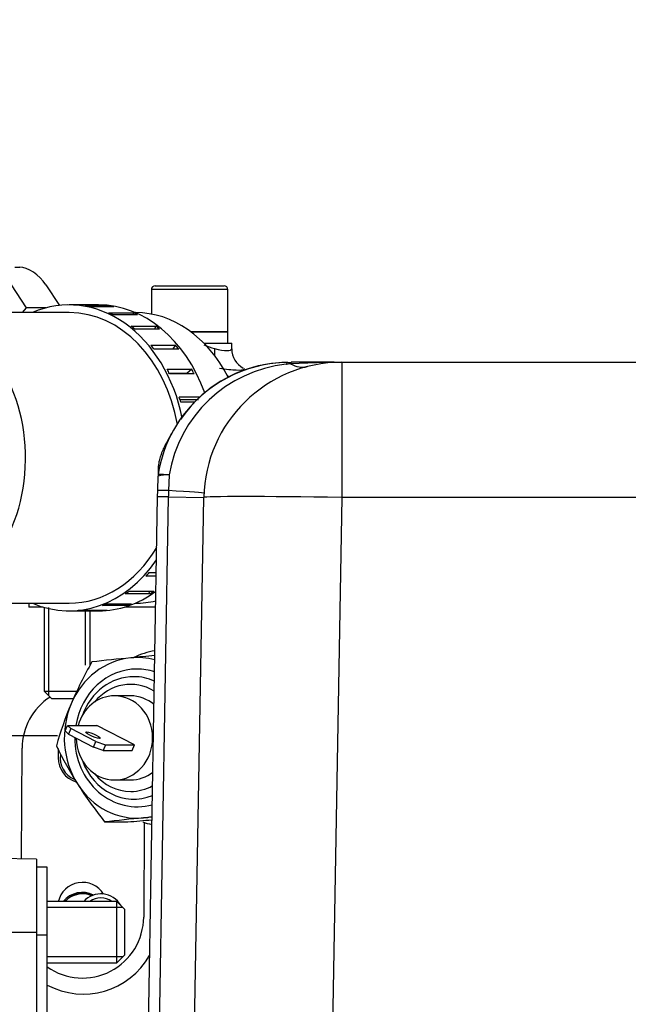
# Model space of a CAD drawing. Units: millimetres. Extents: x 0 to 408, y 0 to 202.
# Drawn here: x 203 to 213, y 167 to 183 of the extents above; entities that cross this region are included whole.
import ezdxf
from ezdxf.enums import TextEntityAlignment as Align
from ezdxf.lldxf.tags import DXFTag

# ---------------------------------------------------------------- set-up
doc = ezdxf.new("R2010")
doc.units = ezdxf.units.MM
for name, color, linetype in [('13811028', 7, 'Continuous'), ('13811029', 7, 'Continuous'), ('13811031', 7, 'Continuous'), ('13811035', 7, 'Continuous'), ('13811037', 7, 'Continuous'), ('13817003', 7, 'Continuous'), ('13817015', 7, 'Continuous'), ('13817018', 7, 'Continuous'), ('13821031_JUNTA_T', 7, 'Continuous'), ('13821035_JUNTA', 7, 'Continuous'), ('30L00-00571_000_', 7, 'Continuous'), ('54081023_ABRAZAD', 7, 'Continuous'), ('56000053_ARANDEL', 7, 'Continuous'), ('56000073_ARANDEL', 7, 'Continuous'), ('60900070_TERMOCO', 7, 'Continuous'), ('DIAMETROM6_DIN12', 7, 'Continuous'), ('DIAMETROM6_DIN_1', 7, 'Continuous'), ('DIN-931_M6_X_65_', 7, 'Continuous'), ('DIN-933_M6_X_25', 7, 'Continuous'), ('DIN-933_M6_X_40_', 7, 'Continuous'), ('DIN-933_M8_X_20', 7, 'Continuous'), ('Predeterminado', 7, 'Continuous')]:
    doc.layers.add(name, color=color, linetype=linetype)
doc.styles.add('SEACAD_Arial', font='arial.ttf')
tags = doc.linetypes.add('HIDDEN2', pattern=[4.7625, 3.175, -1.5875]).pattern_tags.tags
tags[6:7] = [DXFTag(74, 4), DXFTag(75, 0), DXFTag(340, '0'), DXFTag(46, 0.0), DXFTag(50, 0.0), DXFTag(44, 0.0), DXFTag(45, 0.0)]
tags[4:5] = [DXFTag(74, 4), DXFTag(75, 0), DXFTag(340, '0'), DXFTag(46, 0.0), DXFTag(50, 0.0), DXFTag(44, 0.0), DXFTag(45, 0.0)]
doc.dimstyles.new('SOLE', dxfattribs={"dimtxt": 2.6, "dimasz": 2.08, "dimexe": 1.3, "dimexo": 1.3, "dimgap": 0.65, "dimtad": 1, "dimlfac": 7.692308, "dimdsep": 46, "dimtxsty": 'SEACAD_Arial', "dimblk1": '_SE_FILLED', "dimblk2": '_SE_FILLED', "dimsah": 1, "dimcen": 1.3, "dimadec": 0, "dimazin": 0, "dimtfac": 0.7, "dimtdec": 3, "dimtmove": 0, "dimatfit": 3, "dimfxl": 1, "dimarcsym": 0})

# ---------------------------------------------------------------- blocks, each defined once
blk = doc.blocks.new('SE1')
at = {"layer": '13811028', "color": 7, "linetype": 'HIDDEN2'}
blk.add_line((198.656, 171.284), (203.172, 171.284), dxfattribs=at)
at = {"layer": '13811029', "color": 7, "linetype": 'HIDDEN2'}
for p, q in [((203.369, 178.474), (201.158, 178.474)), ((204.497, 178.474), (204.492, 178.474)), ((200.737, 173.534), (203.369, 173.534)), ((204.492, 173.534), (204.497, 173.534))]:
    blk.add_line(p, q, dxfattribs=at)
at = {"layer": '13811029', "color": 7, "linetype": 'Continuous'}
blk.add_ellipse((200.737, 176.004), major_axis=(0, 2.47), ratio=0.766044, start_param=3.141593, end_param=6.157446, dxfattribs=at)
at = {"layer": '13811029', "color": 7, "linetype": 'HIDDEN2'}
for start_param, end_param in [(5.30097, 6.283185), (3.141593, 3.324827)]:
    blk.add_ellipse((204.497, 176.004), major_axis=(0, 2.47), ratio=0.766044, start_param=start_param, end_param=end_param, dxfattribs=at)
at = {"layer": '13811031', "color": 7, "linetype": 'HIDDEN2'}
for p in [(205.659, 177.954), (206.131, 177.858)]:
    blk.add_line(p, (206.131, 177.954), dxfattribs=at)
at = {"layer": '13811031', "color": 7, "linetype": 'Continuous'}
blk.add_arc((206.389, 179.727), 1.945, 247.8441, 253.6268, dxfattribs=at)
at = {"layer": '13811031', "color": 7, "linetype": 'HIDDEN2'}
blk.add_arc((206.491, 177.848), 0.358, 178.274, 242.6173, dxfattribs=at)
at = {"layer": '13811031', "color": 7, "linetype": 'Continuous'}
for centre, major_axis, ratio, start_param, end_param in [((206.072, 177.861), (-0.065, -0.385), 0.587936, 4.811442, 5.11231), ((205.249, 176.004), (0, 1.755), 0.766044, -0.664036, -0.639694)]:
    blk.add_ellipse(centre, major_axis=major_axis, ratio=ratio, start_param=start_param, end_param=end_param, dxfattribs=at)
for points, knots in [([(205.841, 177.861), (205.927, 177.839), (205.999, 177.826), (206.099, 177.827), (206.128, 177.839), (206.131, 177.855), (206.131, 177.856), (206.131, 177.858)], [0, 0, 0, 0, 0.125, 0.125, 0.25, 0.25, 0.2593447, 0.2593447, 0.2593447, 0.2593447]), ([(206.336, 177.525), (206.351, 177.518), (206.353, 177.511), (206.327, 177.496), (206.279, 177.49), (206.134, 177.495), (206.037, 177.506), (205.922, 177.524)], [0.6724558, 0.6724558, 0.6724558, 0.6724558, 0.75, 0.75, 0.875, 0.875, 1, 1, 1, 1])]:
    blk.add_open_spline(points, degree=3, knots=knots, dxfattribs=at)
at = {"layer": '13811035', "color": 7, "linetype": 'HIDDEN2'}
for p, q in [((204.831, 178.929), (206.001, 178.929)), ((204.766, 178.864), (204.766, 178.449)), ((206.066, 178.149), (206.066, 178.864)), ((206.066, 178.149), (205.435, 178.149))]:
    blk.add_line(p, q, dxfattribs=at)
at = {"layer": '13811035', "color": 7, "linetype": 'Continuous'}
blk.add_line((206.066, 178.864), (204.766, 178.864), dxfattribs=at)
at = {"layer": '13811035', "color": 7, "linetype": 'HIDDEN2'}
for centre, start, end in [((204.831, 178.864), 90, 180), ((206.001, 178.864), 0, 90)]:
    blk.add_arc(centre, 0.065, start, end, dxfattribs=at)
at = {"layer": '13811037', "color": 7, "linetype": 'HIDDEN2'}
for p, q in [((202.816, 169.184), (201.646, 169.204)), ((202.816, 169.184), (202.816, 167.944)), ((202.816, 167.944), (202.816, 164.239))]:
    blk.add_line(p, q, dxfattribs=at)
at = {"layer": '13811037', "color": 7, "linetype": 'Continuous'}
blk.add_line((201.646, 167.944), (202.816, 167.944), dxfattribs=at)
at = {"layer": '13817003', "color": 7, "linetype": 'Continuous'}
for p, q in [((207.13, 177.602), (207.057, 177.594)), ((207.869, 177.629), (207.13, 177.602)), ((207.998, 177.629), (207.998, 175.33)), ((205.067, 175.713), (205.056, 175.448)), ((205.054, 175.341), (204.873, 175.344)), ((205.054, 175.341), (204.877, 165.196)), ((205.054, 175.341), (205.658, 175.33)), ((207.998, 175.33), (207.821, 165.196)), ((217.532, 175.33), (207.998, 175.33))]:
    blk.add_line(p, q, dxfattribs=at)
at = {"layer": '13817003', "color": 7, "linetype": 'HIDDEN2'}
for p, q in [((207.083, 177.628), (207.144, 177.628)), ((207.869, 177.629), (207.871, 177.629)), ((207.871, 177.629), (207.998, 177.629)), ((207.998, 177.629), (217.532, 177.629)), ((204.881, 175.813), (204.879, 175.694)), ((204.875, 175.449), (204.879, 175.694)), ((204.873, 175.344), (204.875, 175.449)), ((204.696, 165.196), (204.873, 175.344)), ((205.481, 165.196), (205.658, 175.33))]:
    blk.add_line(p, q, dxfattribs=at)
for centre, radius, start, end in [((207.105, 175.378), 2.25, 90.5491, 171.2543), ((207.105, 175.387), 2.239, 90.7575, 145.5143), ((207.998, 175.289), 2.34, 90, 179), ((207.859, -86.789), 264.419, 90.02071, 90.15522), ((207.859, -36.42), 214.049, 89.99684, 90.02557)]:
    blk.add_arc(centre, radius, start, end, dxfattribs=at)
at = {"layer": '13817003', "color": 7, "linetype": 'Continuous'}
for centre, radius, start, end in [((207.301, 175.344), 2.264, 96.1733, 170.6036), ((205.098, 175.689), 0.219, 171.8855, 178.7584), ((205.025, 175.2), 0.515, 85.2564, 106.4372), ((204.93, 174.507), 1.214, 83.4916, 92.2953), ((218.944, 175.098), 13.892, 178.5585, 179.0001)]:
    blk.add_arc(centre, radius, start, end, dxfattribs=at)
for centre, major_axis, ratio, start_param, end_param in [((207.084, 177.238), (0.002, -0.39), 0.152989, 3.105026, 3.560779), ((207.084, 178.813), (-0.326, 1.258), 0.48342, 2.715886, 3.141593), ((205.265, 175.442), (0.39, -0.007), 0.006353, 2.13441, 3.141593), ((204.362, 175.467), (-1.298, 0.063), 0.01345, 3.141593, 4.148887), ((207.998, 175.289), (-2.34, 0.041), 0.01745, 4.712694, 6.283185)]:
    blk.add_ellipse(centre, major_axis=major_axis, ratio=ratio, start_param=start_param, end_param=end_param, dxfattribs=at)
blk.add_open_spline([(207.13, 177.602), (207.135, 177.621), (207.139, 177.63), (207.144, 177.628)], degree=3, dxfattribs=at)
at = {"layer": '13817003', "color": 7, "linetype": 'HIDDEN2'}
blk.add_open_spline([(205.117, 176.431), (205.101, 176.403), (205.065, 176.34), (204.987, 176.201), (204.932, 176.069), (204.904, 175.981), (204.885, 175.893), (204.882, 175.844), (204.881, 175.815)], degree=3, knots=[0, 0, 0, 0, 0.212828, 0.542028, 0.674222, 0.790803, 0.897096, 1, 1, 1, 1], dxfattribs=at)
at = {"layer": '13817015', "color": 7, "linetype": 'HIDDEN2'}
blk.add_arc((203.609, 168.192), 1.3, 242.0004, 330.2044, dxfattribs=at)
at = {"layer": '13817018', "color": 7, "linetype": 'HIDDEN2'}
for p, q in [((202.561, 169.188), (202.57, 171.069)), ((203.187, 170.904), (203.187, 171.066)), ((204.644, 169.809), (204.636, 168.199))]:
    blk.add_line(p, q, dxfattribs=at)
for centre, radius, start, end in [((203.61, 171.064), 1.04, 122.7759, 179.7282), ((203.609, 170.902), 0.423, 179.7282, 252.7174), ((203.597, 168.367), 0.422, 32.1235, 167.337), ((203.596, 168.204), 1.04, 234.9004, 359.7282)]:
    blk.add_arc(centre, radius, start, end, dxfattribs=at)
at = {"layer": '13821031_JUNTA_T', "color": 7, "linetype": 'HIDDEN2'}
for p, q in [((202.686, 173.534), (202.686, 173.469)), ((202.873, 173.469), (202.686, 173.469)), ((202.927, 173.469), (202.873, 173.469)), ((204.84, 173.469), (204.313, 173.469))]:
    blk.add_line(p, q, dxfattribs=at)
at = {"layer": '13821031_JUNTA_T', "color": 7, "linetype": 'Continuous'}
blk.add_line((202.873, 173.469), (202.873, 173.486), dxfattribs=at)
at = {"layer": '13821035_JUNTA', "color": 7, "linetype": 'HIDDEN2'}
for p, q in [((202.998, 169.049), (202.816, 169.049)), ((202.998, 167.891), (202.998, 169.049)), ((202.998, 165.214), (202.998, 167.891))]:
    blk.add_line(p, q, dxfattribs=at)
at = {"layer": '13821035_JUNTA', "color": 7, "linetype": 'Continuous'}
blk.add_line((202.998, 167.891), (202.816, 167.891), dxfattribs=at)
at = {"layer": '30L00-00571_000_', "color": 7, "linetype": 'HIDDEN2'}
for radius, start, end in [(0.39, 30.1007, 138.1897), (0.32, 54.4397, 125.5603)]:
    blk.add_arc((203.908, 168.204), radius, start, end, dxfattribs=at)
at = {"layer": '54081023_ABRAZAD', "color": 7, "linetype": 'HIDDEN2'}
for p, q in [((202.447, 179.246), (202.531, 179.246)), ((202.648, 178.552), (202.39, 178.948)), ((202.975, 178.948), (203.205, 178.596)), ((203.87, 178.604), (203.369, 178.604)), ((203.638, 178.587), (204.056, 178.587)), ((204.13, 178.574), (203.712, 178.574)), ((204.056, 178.587), (204.055, 178.574)), ((202.578, 178.474), (202.648, 178.552)), ((202.973, 178.552), (202.648, 178.552)), ((204.044, 178.469), (204.462, 178.469)), ((204.533, 178.437), (204.115, 178.437)), ((204.462, 178.469), (204.453, 178.437)), ((204.423, 178.243), (204.841, 178.243)), ((204.841, 178.243), (204.817, 178.192)), ((204.905, 178.192), (204.487, 178.192)), ((204.758, 177.92), (205.176, 177.92)), ((205.176, 177.92), (205.126, 177.852)), ((205.23, 177.852), (204.812, 177.852)), ((205.033, 177.512), (205.451, 177.512)), ((205.369, 177.439), (205.072, 177.439)), ((205.493, 177.432), (205.076, 177.432)), ((205.451, 177.512), (205.369, 177.439)), ((205.238, 177.039), (205.594, 177.039)), ((205.564, 176.99), (205.254, 176.99)), ((205.501, 176.949), (205.267, 176.949)), ((204.729, 174.056), (204.85, 174.056)), ((204.849, 173.992), (204.672, 173.992)), ((204.39, 173.74), (204.808, 173.74)), ((204.742, 173.694), (204.723, 173.74)), ((204.742, 173.694), (204.324, 173.694)), ((203.369, 173.404), (203.87, 173.404)), ((203.943, 173.409), (203.525, 173.409)), ((203.6, 173.416), (204.018, 173.416)), ((204.354, 173.497), (203.936, 173.497)), ((203.943, 173.409), (203.943, 173.416)), ((204.008, 173.524), (204.426, 173.524)), ((204.354, 173.497), (204.348, 173.524))]:
    blk.add_line(p, q, dxfattribs=at)
for centre, major_axis, ratio, start_param, end_param in [((202.724, 178.948), (0.29, -0.261), 0.48969, 1.072914, 2.64371), ((203.369, 176.004), (0, 2.6), 0.766044, -1.307484, 0.31756), ((203.411, 176.004), (0, 2.6), 0.766044, 6.131334, 6.168868), ((203.87, 176.004), (0, 2.6), 0.766044, -1.131859, 0), ((203.829, 176.004), (0, 2.6), 0.766044, 6.131334, 6.168868), ((203.369, 176.004), (0, 2.47), 0.766044, 4.943618, 6.283185), ((203.411, 176.004), (0, 2.6), 0.766044, -0.361291, -0.323757), ((203.829, 176.004), (0, 2.6), 0.766044, -0.361291, -0.323757), ((203.411, 176.004), (0, 2.6), 0.766044, -0.57073, -0.533197), ((203.829, 176.004), (0, 2.6), 0.766044, -0.57073, -0.533197), ((203.411, 176.004), (0, 2.6), 0.766044, -0.78017, -0.742636), ((203.829, 176.004), (0, 2.6), 0.766044, -0.78017, -0.742636), ((203.411, 176.004), (0, 2.6), 0.766044, -0.989609, -0.952076), ((203.829, 176.004), (0, 2.6), 0.766044, -0.989609, -0.952076), ((203.411, 176.004), (0, 2.6), 0.766044, -1.199049, -1.161515), ((203.369, 176.004), (0, 2.47), 0.766044, 3.141593, 4.047122), ((203.369, 176.004), (0, 2.6), 0.766044, 2.824032, 3.983015), ((203.411, 176.004), (0, -2.6), 0.766044, 0.685907, 0.72344), ((203.87, 176.004), (0, 2.6), 0.766044, 3.141593, 3.652734), ((203.411, 176.004), (0, -2.6), 0.766044, 0.476467, 0.514001), ((203.829, 176.004), (0, -2.6), 0.766044, 0.476467, 0.514001), ((203.411, 176.004), (0, -2.6), 0.766044, 0.057588, 0.095122), ((203.411, 176.004), (0, -2.6), 0.766044, 0.267028, 0.304561), ((203.829, 176.004), (0, -2.6), 0.766044, 0.057588, 0.095122), ((203.829, 176.004), (0, -2.6), 0.766044, 0.267028, 0.304561)]:
    blk.add_ellipse(centre, major_axis=major_axis, ratio=ratio, start_param=start_param, end_param=end_param, dxfattribs=at)
at = {"layer": '56000053_ARANDEL', "color": 7, "linetype": 'HIDDEN2'}
for p in [(205.435, 178.149), (206.066, 177.954)]:
    blk.add_line(p, (206.066, 178.149), dxfattribs=at)
at = {"layer": '56000073_ARANDEL', "color": 7, "linetype": 'HIDDEN2'}
for start_param, end_param in [(3.283682, 3.561991), (5.984554, 6.102582)]:
    blk.add_ellipse((205.019, 171.245), major_axis=(0, -1.495), ratio=0.906307, start_param=start_param, end_param=end_param, dxfattribs=at)
at = {"layer": '60900070_TERMOCO', "color": 7, "linetype": 'HIDDEN2'}
for p, q in [((204.415, 171.96), (204.14, 171.96)), ((203.305, 171.363), (203.345, 171.457)), ((203.357, 171.308), (203.305, 171.363)), ((203.345, 171.457), (203.839, 171.457)), ((203.345, 171.457), (203.397, 171.402)), ((203.397, 171.402), (203.357, 171.308)), ((203.824, 171.183), (203.397, 171.402)), ((204.48, 171.128), (203.839, 171.457)), ((203.357, 171.308), (203.784, 171.088)), ((203.784, 171.088), (203.824, 171.183)), ((203.946, 171.033), (203.784, 171.088)), ((203.824, 171.183), (203.986, 171.128)), ((203.986, 171.128), (203.946, 171.033)), ((203.946, 171.033), (204.44, 171.033)), ((203.986, 171.128), (204.48, 171.128)), ((204.44, 171.033), (204.48, 171.128)), ((204.14, 170.53), (204.415, 170.53)), ((203.972, 169.817), (204.364, 169.817))]:
    blk.add_line(p, q, dxfattribs=at)
for centre, radius, start, end in [((210.105, 168.951), 7.291, 150.5432, 156.8083), ((208.612, 129.087), 43.72, 95.5064, 96.3761), ((210.833, 105.594), 67.318, 95.1204, 95.46956), ((209.121, 169.417), 6.203, 157.1879, 164.1828), ((208.93, 173.891), 6.412, 205.7209, 212.3211), ((210.107, 174.687), 7.832, 212.6395, 218.4457), ((208.822, 126.423), 43.664, 95.5059, 96.3766), ((210.924, 104.265), 65.921, 95.3512, 95.47647), ((198.835, 235.506), 65.921, 274.81057, 275.17186)]:
    blk.add_arc(centre, radius, start, end, dxfattribs=at)
for centre, major_axis, start_param, end_param in [((204.525, 171.245), (0, 1.365), 0.087265, 1.134463), ((204.525, 171.245), (0, -1.365), 2.896754, 3.228858), ((204.47, 171.245), (0, 1.04), 0, 1.191138), ((204.47, 171.245), (0, 1.04), 5.904383, 6.283185), ((204.14, 171.245), (0, 0.715), 1.580107, 6.283185), ((204.14, 171.245), (0, 0.715), 0, 1.269841), ((204.415, 171.245), (0, 0.715), 5.624736, 6.283185), ((204.525, 171.245), (0, 1.365), 1.134463, 2.18166), ((204.47, 171.245), (0, 1.04), 1.950454, 3.481881), ((204.415, 171.245), (0, 0.715), 3.141593, 3.761528), ((204.525, 171.245), (0, 1.365), 2.18166, 3.228858), ((204.525, 171.245), (0, -1.365), 0.087265, 0.206324)]:
    blk.add_ellipse(centre, major_axis=major_axis, ratio=0.906307, start_param=start_param, end_param=end_param, dxfattribs=at)
at = {"layer": '60900070_TERMOCO', "color": 7, "linetype": 'Continuous'}
for centre, major_axis, start_param, end_param in [((204.525, 171.245), (0, 1.17), 0, 1.388637), ((204.525, 171.245), (0, 1.17), 5.99992, 6.283185), ((204.415, 171.245), (0, -0.91), 2.634499, 3.976089), ((204.525, 171.245), (0, 1.17), 1.564264, 3.386343), ((204.415, 171.245), (0, -0.91), 5.448689, 6.283185), ((204.415, 171.245), (0, -0.91), 0, 0.468579)]:
    blk.add_ellipse(centre, major_axis=major_axis, ratio=0.906307, start_param=start_param, end_param=end_param, dxfattribs=at)
at = {"layer": '60900070_TERMOCO', "color": 7, "linetype": 'HIDDEN2'}
blk.add_ellipse((203.775, 171.292), major_axis=(-0.12, 0.051), ratio=0.178607, dxfattribs=at)
at = {"layer": 'DIAMETROM6_DIN12', "color": 7, "linetype": 'HIDDEN2'}
for p, q in [((203.387, 168.541), (203.374, 168.556)), ((203.294, 168.49), (203.307, 168.475))]:
    blk.add_line(p, q, dxfattribs=at)
for start, end in [(65.5285, 121.8571), (136.929, 139.0333)]:
    blk.add_arc((203.596, 168.204), 0.397, start, end, dxfattribs=at)
at = {"layer": 'DIAMETROM6_DIN_1', "color": 7, "linetype": 'HIDDEN2'}
blk.add_arc((203.596, 168.204), 0.416, 62.8796, 141.326, dxfattribs=at)
at = {"layer": 'DIN-931_M6_X_65_', "color": 7, "linetype": 'HIDDEN2'}
blk.add_arc((203.596, 168.204), 0.39, 66.4133, 138.1989, dxfattribs=at)
at = {"layer": 'DIN-933_M6_X_25', "color": 7, "linetype": 'HIDDEN2'}
blk.add_arc((203.609, 170.902), 0.39, 171.4646, 247.2544, dxfattribs=at)
at = {"layer": 'DIN-933_M6_X_40_', "color": 7, "linetype": 'HIDDEN2'}
for p, q in [((202.946, 173.464), (202.946, 172.039)), ((203.726, 172.48), (203.726, 173.404)), ((202.946, 172.039), (203.509, 172.039)), ((202.946, 172.039), (203.076, 171.909)), ((203.445, 171.909), (203.076, 171.909))]:
    blk.add_line(p, q, dxfattribs=at)
at = {"layer": 'DIN-933_M6_X_40_', "color": 7, "linetype": 'Continuous'}
for p, q in [((203.026, 171.96), (203.026, 173.464)), ((203.646, 172.48), (203.646, 173.404))]:
    blk.add_line(p, q, dxfattribs=at)
at = {"layer": 'DIN-933_M8_X_20', "color": 7, "linetype": 'HIDDEN2'}
for p, q in [((204.181, 168.464), (202.998, 168.464)), ((204.181, 167.424), (204.181, 168.464)), ((204.311, 168.334), (204.181, 168.464)), ((204.311, 168.334), (204.311, 167.554)), ((204.181, 167.424), (204.311, 167.554)), ((202.998, 167.424), (204.181, 167.424))]:
    blk.add_line(p, q, dxfattribs=at)
at = {"layer": 'DIN-933_M8_X_20', "color": 7, "linetype": 'Continuous'}
for p, q in [((204.281, 168.365), (202.998, 168.365)), ((204.281, 167.524), (202.998, 167.524))]:
    blk.add_line(p, q, dxfattribs=at)
blk = doc.blocks.new('DMBLK21')
at = {"layer": 'Predeterminado', "linetype": 'Continuous'}
for points in [[(185.058, 185.154), (182.978, 184.807), (185.058, 184.46)], [(211.448, 185.154), (211.448, 184.46), (213.528, 184.807)]]:
    blk.add_hatch(color=7, dxfattribs=at).paths.add_polyline_path(points)
at = {"layer": 'Predeterminado', "color": 7, "linetype": 'Continuous'}
for p, q in [((182.978, 137.589), (182.978, 186.107)), ((213.528, 182.595), (213.528, 186.107)), ((182.978, 184.807), (213.528, 184.807))]:
    blk.add_line(p, q, dxfattribs=at)
at = {"layer": 'Predeterminado', "color": 7, "linetype": 'Continuous', "style": 'SEACAD_Arial'}
blk.add_text('235', height=2.6, dxfattribs=at).set_placement((195.201, 188.057), align=Align.TOP_LEFT)
blk = doc.blocks.new('_SE_FILLED')
at = {"color": 0}
blk.add_line((0, 0), (-1, 0), dxfattribs=at)
blk.add_solid([(0, 0), (-1, -0.1665), (-1, 0.1665), (0, 0)], dxfattribs=at)
blk = doc.blocks.new('DMBLK23')
at = {"layer": 'Predeterminado', "linetype": 'Continuous'}
for points in [[(185.058, 192.954), (182.978, 192.607), (185.058, 192.26)], [(241.998, 192.954), (241.998, 192.26), (244.078, 192.607)]]:
    blk.add_hatch(color=7, dxfattribs=at).paths.add_polyline_path(points)
at = {"layer": 'Predeterminado', "color": 7, "linetype": 'Continuous'}
for p, q in [((182.978, 138.109), (182.978, 193.907)), ((244.078, 138.109), (244.078, 193.907)), ((244.078, 192.607), (182.978, 192.607))]:
    blk.add_line(p, q, dxfattribs=at)
at = {"layer": 'Predeterminado', "color": 7, "linetype": 'Continuous', "style": 'SEACAD_Arial'}
blk.add_text('470', height=2.6, dxfattribs=at).set_placement((210.476, 195.857), align=Align.TOP_LEFT)

msp = doc.modelspace()

# ---------------------------------------------------------------- block references
at = {"layer": 'Predeterminado'}
msp.add_blockref('SE1', (0, 0), dxfattribs=at)

# ---------------------------------------------------------------- dimensions: what is measured, and where the dimension line sits
at = {"layer": 'Predeterminado', "color": 7, "linetype": 'Continuous'}
for base, p1, p2, picture, middle in [((182.9782, 192.6069), (244.0782, 136.8094), (182.9782, 136.8094), 'DMBLK23', (213.5282, 192.6069)), ((213.5282, 184.8069), (182.9782, 136.2894), (213.5282, 181.2955), 'DMBLK21', (198.2532, 184.8069))]:
    dim = msp.add_linear_dim(base=base, p1=p1, p2=p2, text='\\A1;<>', dimstyle='SOLE', dxfattribs=at)
    dim.commit()
    dim.dimension.update_dxf_attribs({"geometry": picture, "text_midpoint": middle, "dimtype": 160})

doc.saveas('drawing.dxf')
